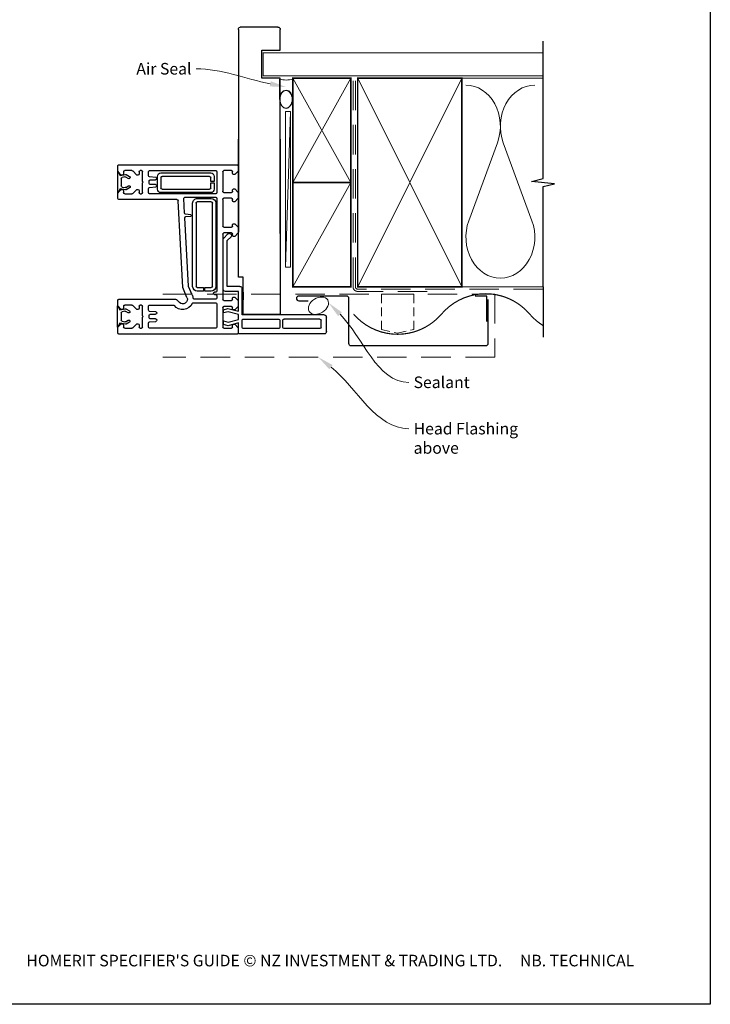
# Model space of a CAD drawing. Units: millimetres. Extents: x 5 to 1216, y 23 to 1574.
# Drawn here: x 303 to 601, y 23 to 448 of the extents above; entities that cross this region are included whole.
import ezdxf
from ezdxf import colors
from ezdxf.entities.mleader import LeaderData, LeaderLine
from ezdxf.math import Vec2, Vec3

# ---------------------------------------------------------------- set-up
doc = ezdxf.new("R2010")
doc.units = ezdxf.units.MM
doc.linetypes.add('DASHED', pattern=[19.05, 12.7, -6.35])
doc.layers.add('Homerit', color=2, linetype='Continuous')
doc.styles.add('General notes', font='arial.ttf', dxfattribs={"height": 3.5})
doc.styles.get("Standard").update_dxf_attribs({"font": 'arial.ttf'})

# ---------------------------------------------------------------- blocks, each defined once
blk = doc.blocks.new('sealant')
at = {"layer": 'Homerit', "color": 9, "lineweight": 20}
blk.add_lwpolyline([(-10.46, -7), (0, -7, -0.106806), (0, 0), (-10.46, 0)], format="xyb", dxfattribs=at)
at = {"layer": 'Homerit', "color": 9, "lineweight": 20, "extrusion": (0, 0, -1)}
blk.add_ellipse((-10.46, -3.5), major_axis=(4.77, 0), ratio=0.733157, start_param=-1.570796, end_param=1.570796, dxfattribs=at)
at = {"layer": 'Homerit', "color": 7, "lineweight": 25}
blk.add_ellipse((-10.46, -3.5), major_axis=(-4.56, 0), ratio=0.728665, dxfattribs=at)
blk = doc.blocks.new('Jamb')
at = {"lineweight": 25}
for p, q in [((4.9, 19.21), (72.04, 19.21)), ((72.04, 19.28), (72.04, 11.28)), ((84.04, 11.28), (84.04, 19.28)), ((84.04, 19.28), (93.04, 19.28)), ((94.04, 18.28), (94.04, 1.92)), ((72.04, 11.28), (84.04, 11.28)), ((93.04, 1.21), (5.6, 1.21))]:
    blk.add_line(p, q, dxfattribs=at)
for centre, radius, start, end in [((93.04, 18.28), 1, 360, 90), ((93.15, 2.11), 0.907, 262.8177, 347.7726)]:
    blk.add_arc(centre, radius, start, end, dxfattribs=at)
blk = doc.blocks.new('A$Cd060d730')
for p, q in [((-36.69, 77.5), (-36.69, 41.5)), ((-35.69, 78.5), (-29.49, 78.5)), ((-28.49, 77.5), (-28.49, 42.1)), ((-34.39, 75.7), (-34.39, 60.2)), ((-33.89, 76.2), (-30.79, 76.2)), ((-30.29, 75.7), (-30.29, 60.2)), ((-33.89, 59.7), (-30.79, 59.7)), ((-34.39, 57.9), (-34.39, 42.6)), ((-30.79, 58.4), (-33.89, 58.4)), ((-30.29, 42.6), (-30.29, 57.9)), ((-28.23, 58.5), (-28.23, 42.5)), ((47.42, 58.5), (-28.23, 58.5)), ((-28.23, 42.5), (-12.23, 42.5)), ((-18.67, 42.5), (-21.97, 42.5)), ((-12.23, 42.5), (-12.23, 40.5)), ((-36.71, 39.96), (-36.71, -11.04)), ((-36.69, 41.5), (-36.69, 41)), ((-34.01, 40.46), (-36.21, 40.46)), ((-36.18, 40.5), (-35.69, 40.5)), ((-35.69, 40.5), (-31.87, 40.5)), ((-32.51, 38.96), (-34.01, 40.46)), ((-33.89, 42.1), (-30.79, 42.1)), ((-31.87, 40.5), (-33.14, 36.13)), ((-32.51, 38.46), (-32.51, 38.96)), ((-31.65, 36.15), (-30.49, 40.5)), ((-30.49, 40.5), (-28.24, 40.5)), ((-28.49, 42.1), (-17.19, 42.1)), ((-28.24, 40.5), (-27.07, 36.15)), ((-25.71, 36), (-26.92, 40.5)), ((-26.92, 40.5), (-18.32, 40.5)), ((-24.81, 40.46), (-26.31, 38.96)), ((-26.31, 38.96), (-26.31, 38.46)), ((-22.31, 40.46), (-24.81, 40.46)), ((-20.81, 38.96), (-22.31, 40.46)), ((-20.81, 38.46), (-20.81, 38.96)), ((-18.32, 40.5), (-18.32, 34.88)), ((-16.19, 41.1), (-16.19, 35.7)), ((-12.23, 40.5), (47.42, 40.5)), ((6.89, 40.46), (5.39, 38.96)), ((5.39, 38.96), (5.39, 38.46)), ((9.39, 40.46), (6.89, 40.46)), ((10.89, 38.96), (9.39, 40.46)), ((10.89, 38.46), (10.89, 38.96)), ((21.89, 40.46), (20.39, 38.96)), ((20.39, 38.96), (20.39, 38.46)), ((24.39, 40.46), (21.89, 40.46)), ((25.89, 38.96), (24.39, 40.46)), ((25.89, 38.46), (25.89, 38.96)), ((33.59, 40.46), (32.09, 38.96)), ((32.09, 38.96), (32.09, 38.46)), ((35.79, 40.46), (33.59, 40.46)), ((36.29, -11.04), (36.29, 39.96)), ((-34.21, 34.26), (-34.21, 37.46)), ((-33.71, 37.96), (-33.01, 37.96)), ((-33.14, 36.13), (-32.58, 34.02)), ((-32.58, 34.02), (-31.08, 34.02)), ((-31.08, 34.02), (-31.65, 36.15)), ((-27.07, 36.15), (-27.64, 34.02)), ((-27.64, 34.02), (-26.24, 34.02)), ((-26.24, 34.02), (-25.71, 36)), ((-25.81, 37.96), (-25.31, 37.96)), ((-24.81, 37.46), (-24.81, 34.26)), ((-22.31, 34.26), (-22.31, 37.46)), ((-21.81, 37.96), (-21.31, 37.96)), ((-16.19, 35.7), (3.61, 35.7)), ((3.61, 35.7), (5.26, 37.34)), ((4.4, 33.88), (6.6, 36.09)), ((5.89, 37.96), (6.39, 37.96)), ((6.58, 37.03), (6.72, 36.6)), ((6.89, 37.46), (6.89, 34.26)), ((9.39, 34.26), (9.39, 37.46)), ((9.89, 37.96), (10.39, 37.96)), ((20.89, 37.96), (21.39, 37.96)), ((21.89, 37.46), (21.89, 34.26)), ((24.39, 34.26), (24.39, 37.46)), ((24.89, 37.96), (25.39, 37.96)), ((32.59, 37.96), (33.29, 37.96)), ((33.79, 37.46), (33.79, 34.26)), ((-34.21, 30.76), (-34.21, 2.16)), ((-25.31, 33.76), (-33.71, 33.76)), ((-23.71, 31.26), (-33.71, 31.26)), ((-23.21, 21.05), (-23.21, 30.76)), ((6.39, 33.76), (-21.81, 33.76)), ((-21.71, 30.76), (-21.71, 21.44)), ((-20.21, 31.26), (-21.21, 31.26)), ((-19.71, 30.26), (-19.71, 30.76)), ((-18.71, 30.76), (-18.71, 30.26)), ((21.79, 31.26), (-18.21, 31.26)), ((-17.32, 33.88), (4.4, 33.88)), ((19.79, 30.76), (-16.21, 30.76)), ((21.39, 33.76), (9.89, 33.76)), ((22.29, 17.44), (22.29, 30.76)), ((23.79, 30.76), (23.79, 2.16)), ((33.29, 31.26), (24.29, 31.26)), ((33.29, 33.76), (24.89, 33.76)), ((28.54, 30.06), (25.79, 30.06)), ((28.54, 28.56), (28.54, 30.06)), ((31.29, 30.06), (29.04, 30.06)), ((29.04, 30.06), (29.04, 28.56)), ((33.79, 2.16), (33.79, 30.76)), ((-18.21, 28.76), (-18.21, 26.01)), ((-18.21, 26.01), (-16.71, 26.01)), ((-18.21, 25.51), (-18.21, 22.76)), ((-16.71, 25.51), (-18.21, 25.51)), ((-16.71, 26.01), (-16.71, 28.76)), ((-16.71, 22.76), (-16.71, 25.51)), ((-16.21, 29.26), (19.79, 29.26)), ((20.29, 28.76), (20.29, 22.76)), ((21.79, 22.76), (21.79, 28.76)), ((24.29, 28.56), (24.29, 7.06)), ((25.79, 7.56), (25.79, 28.06)), ((26.29, 28.56), (28.54, 28.56)), ((29.04, 28.56), (30.79, 28.56)), ((31.29, 28.06), (31.29, 7.56)), ((32.79, 7.06), (32.79, 28.56)), ((19.79, 22.26), (-16.21, 22.26)), ((-20.9, 18.3), (-16.71, 16.45)), ((-20.9, 18.3), (-20.9, 18.3)), ((-19.87, 20.57), (-16.2, 18.96)), ((-16.21, 20.76), (19.79, 20.76)), ((-16.2, 18.96), (-16.2, 18.96)), ((-16.03, 18.92), (13.48, 17.37)), ((13.48, 17.37), (13.48, 17.37)), ((14.01, 17.83), (14.2, 19.99)), ((14.79, 19.99), (14.99, 17.73)), ((14.99, 17.73), (14.99, 17.73)), ((15.46, 17.27), (21.77, 16.94)), ((-21.85, 13.78), (-23.12, 15.05)), ((-21.71, -11.04), (-21.71, 13.42)), ((-16.71, 16.45), (20.82, 14.49)), ((21.29, 13.99), (21.29, 13.99)), ((21.29, 13.99), (21.29, -11.04)), ((21.77, 16.94), (21.77, 16.94)), ((-24.21, 12.47), (-24.21, 12.47)), ((-24.21, 2.16), (-24.21, 12.47)), ((-31.48, 2.12), (-31.25, 4.81)), ((-30.76, 5.26), (-30.71, 5.26)), ((-30.21, 4.76), (-30.21, 2.46)), ((-28.21, 2.46), (-28.21, 4.76)), ((-27.71, 5.26), (-27.66, 5.26)), ((-27.17, 4.81), (-27.17, 4.81)), ((-27.17, 4.81), (-26.93, 2.12)), ((25.79, 5.56), (31.29, 5.56)), ((30.79, 7.06), (26.29, 7.06)), ((26.52, 2.12), (26.75, 4.81)), ((27.24, 5.26), (27.29, 5.26)), ((27.79, 4.76), (27.79, 2.46)), ((29.79, 2.46), (29.79, 4.76)), ((30.29, 5.26), (30.34, 5.26)), ((30.83, 4.81), (30.83, 4.81)), ((30.83, 4.81), (31.07, 2.12)), ((-33.71, 1.66), (-31.97, 1.66)), ((-29.71, 1.96), (-28.71, 1.96)), ((-26.93, 2.12), (-26.93, 2.12)), ((-26.43, 1.66), (-24.71, 1.66)), ((24.29, 1.66), (26.02, 1.66)), ((26.02, 1.66), (26.02, 1.66)), ((28.29, 1.96), (29.29, 1.96)), ((31.07, 2.12), (31.07, 2.12)), ((31.57, 1.66), (33.29, 1.66)), ((-34.21, -1.84), (-34.21, -1.34)), ((-34.06, -5.09), (-32.31, -3.34)), ((-33.71, -0.84), (-29.51, -0.84)), ((-32.81, -2.34), (-33.71, -2.34)), ((-32.31, -3.34), (-32.31, -2.84)), ((-29.51, -0.84), (-29.21, -0.54)), ((-29.21, -0.54), (-28.91, -0.84)), ((-28.91, -0.84), (-24.71, -0.84)), ((-26.11, -2.84), (-26.11, -3.34)), ((-26.11, -3.34), (-24.35, -5.09)), ((-24.71, -2.34), (-25.61, -2.34)), ((-24.21, -1.34), (-24.21, -1.84)), ((23.79, -1.84), (23.79, -1.34)), ((23.94, -5.09), (25.69, -3.34)), ((24.29, -0.84), (28.49, -0.84)), ((25.19, -2.34), (24.29, -2.34)), ((25.69, -3.34), (25.69, -2.84)), ((28.49, -0.84), (28.79, -0.54)), ((28.79, -0.54), (29.09, -0.84)), ((29.09, -0.84), (33.29, -0.84)), ((31.89, -2.84), (31.89, -3.34)), ((31.89, -3.34), (33.65, -5.09)), ((33.29, -2.34), (32.39, -2.34)), ((33.79, -1.34), (33.79, -1.84)), ((-34.21, -8.54), (-34.21, -5.45)), ((-34.06, -5.09), (-34.06, -5.09)), ((-32.5, -8.29), (-32.08, -10.64)), ((-31.62, -6.55), (-32.44, -7.97)), ((-31.23, -9.72), (-31.45, -8.48)), ((-31.42, -8.22), (-30.76, -7.05)), ((-27.56, -7.08), (-26.97, -8.11)), ((-25.88, -8.02), (-26.74, -6.51)), ((-26.26, -10.64), (-25.85, -8.31)), ((-24.21, -5.45), (-24.21, -8.54)), ((23.79, -8.54), (23.79, -5.45)), ((23.94, -5.09), (23.94, -5.09)), ((25.46, -8.22), (25.88, -10.57)), ((26.34, -6.48), (25.52, -7.9)), ((26.73, -9.65), (26.51, -8.42)), ((26.53, -8.15), (27.2, -6.98)), ((30.39, -7.02), (30.99, -8.04)), ((31.06, -8.46), (30.85, -9.65)), ((32.08, -7.95), (31.22, -6.44)), ((31.7, -10.57), (32.11, -8.24)), ((33.79, -5.45), (33.79, -8.54)), ((-36.21, -11.54), (-33.81, -11.54)), ((-33.81, -11.54), (-32.31, -10.04)), ((-32.08, -10.64), (-33.77, -11.62)), ((-33.77, -11.62), (-24.57, -11.62)), ((-32.81, -9.04), (-33.71, -9.04)), ((-32.31, -10.04), (-32.31, -9.54)), ((-27.58, -10.11), (-30.75, -10.11)), ((-26.9, -8.53), (-27.11, -9.72)), ((-24.57, -11.62), (-26.26, -10.64)), ((-26.11, -9.54), (-26.11, -10.04)), ((-26.11, -10.04), (-24.61, -11.54)), ((-24.71, -9.04), (-25.61, -9.04)), ((-24.61, -11.54), (-22.21, -11.54)), ((21.79, -11.54), (24.19, -11.54)), ((24.19, -11.54), (25.69, -10.04)), ((25.88, -10.57), (24.19, -11.55)), ((24.19, -11.55), (33.39, -11.55)), ((25.19, -9.04), (24.29, -9.04)), ((25.69, -10.04), (25.69, -9.54)), ((30.38, -10.05), (27.21, -10.05)), ((33.39, -11.55), (31.7, -10.57)), ((31.89, -9.54), (31.89, -10.04)), ((31.89, -10.04), (33.39, -11.54)), ((33.29, -9.04), (32.39, -9.04)), ((33.39, -11.54), (35.79, -11.54))]:
    blk.add_line(p, q)
for centre, radius, start, end in [((-35.69, 77.5), 1, 90, 180), ((-29.49, 77.5), 1, 0, 90), ((-33.89, 75.7), 0.5, 90, 180), ((-30.79, 75.7), 0.5, 0, 90), ((-33.89, 60.2), 0.5, 180, 270), ((-30.79, 60.2), 0.5, 270, 0), ((-33.89, 57.9), 0.5, 90, 180), ((-30.79, 57.9), 0.5, 0, 90), ((-33.89, 42.6), 0.5, 180, 270), ((-30.79, 42.6), 0.5, 270, 0), ((-36.21, 39.96), 0.5, 90, 180), ((-36.19, 41), 0.5, 180, 270.1247), ((-33.01, 38.46), 0.5, 270, 0), ((-25.81, 38.46), 0.5, 180, 270), ((-21.31, 38.46), 0.5, 270, 0), ((-17.19, 41.1), 1, 0, 90), ((5.89, 38.46), 0.5, 180, 270), ((10.39, 38.46), 0.5, 270, 0), ((20.89, 38.46), 0.5, 180, 270), ((25.39, 38.46), 0.5, 270, 0), ((32.59, 38.46), 0.5, 180, 270), ((35.79, 39.96), 0.5, 360, 90), ((-33.71, 37.46), 0.5, 90, 180), ((-33.71, 34.26), 0.5, 180, 270), ((-25.31, 37.46), 0.5, 0, 90), ((-25.31, 34.26), 0.5, 270, 0), ((-21.81, 37.46), 0.5, 90, 180), ((-21.81, 34.26), 0.5, 180, 270), ((-17.32, 34.88), 1, 180, 270), ((5.82, 36.77), 0.8, 18.9383, 135), ((6.39, 37.46), 0.5, 360, 89.986), ((6.39, 34.26), 0.5, 270, 0), ((6.25, 36.44), 0.5, 315, 18.9383), ((9.89, 37.46), 0.5, 90, 180.0026), ((9.89, 34.26), 0.5, 180, 270), ((21.39, 37.46), 0.5, 0, 90), ((21.39, 34.26), 0.5, 270, 0), ((24.89, 37.46), 0.5, 89.986, 179.9991), ((24.89, 34.26), 0.5, 179.9983, 270), ((33.29, 37.46), 0.5, 0, 90), ((33.29, 34.26), 0.5, 270, 0), ((-33.71, 30.76), 0.5, 90, 180), ((-23.71, 30.76), 0.5, 0, 90), ((-21.21, 30.76), 0.5, 90, 180), ((-20.21, 30.76), 0.5, 0, 90), ((-19.21, 30.26), 0.5, 180, 0), ((-18.21, 30.76), 0.5, 90, 180), ((-16.21, 28.76), 2, 90, 180), ((19.79, 28.76), 2, 0, 90), ((21.79, 30.76), 0.5, 0, 90), ((24.29, 30.76), 0.5, 90, 180), ((25.79, 28.56), 1.5, 90, 180), ((31.29, 28.56), 1.5, 0, 90), ((33.29, 30.76), 0.5, 0, 90), ((-16.21, 28.76), 0.5, 90, 180), ((19.79, 28.76), 0.5, 360, 90), ((26.29, 28.06), 0.5, 90, 180), ((30.79, 28.06), 0.5, 360, 90), ((-21.21, 21.44), 0.5, 179.6618, 264.2553), ((-16.21, 22.76), 2, 180, 270), ((-16.21, 22.76), 0.5, 180, 270), ((19.79, 22.76), 0.5, 270, 0), ((19.79, 22.76), 2, 270, 0), ((-21.71, 16.47), 4.5, 113.5409, 233.1309), ((-21.71, 16.47), 2, 66.283, 225.0006), ((-23.71, 21.05), 0.5, 293.9138, 0), ((-21.71, 16.47), 4.5, 65.8558, 84.2599), ((-16, 19.42), 0.499, 246.2861, 267.0008), ((13.51, 17.87), 0.5, 267.0056, 354.9994), ((14.49, 19.96), 0.3, 5.0018, 174.9982), ((15.49, 17.77), 0.5, 184.9994, 266.9913), ((21.79, 17.44), 0.5, 267.0061, 0), ((-24.71, 12.47), 0.5, 360, 53.1364), ((-22.21, 13.43), 0.5, 359.0006, 44.9951), ((20.79, 13.99), 0.5, 0, 86.9911), ((-30.75, 4.76), 0.5, 90.9502, 175.0041), ((-30.71, 4.76), 0.5, 360, 90), ((-27.71, 4.76), 0.5, 90, 180), ((-27.66, 4.76), 0.5, 4.9959, 90), ((25.79, 7.06), 1.5, 180, 270), ((26.29, 7.56), 0.5, 180, 270), ((27.25, 4.76), 0.5, 90.9502, 175.0041), ((27.29, 4.76), 0.5, 360, 90), ((30.29, 4.76), 0.5, 90, 180), ((30.34, 4.76), 0.5, 4.9959, 90), ((30.79, 7.56), 0.5, 270, 0), ((31.29, 7.06), 1.5, 270, 0), ((-33.71, 2.16), 0.5, 180, 270), ((-31.98, 2.16), 0.5, 270.9684, 355.0006), ((-29.71, 2.46), 0.5, 180, 270), ((-28.71, 2.46), 0.5, 270, 0), ((-26.43, 2.16), 0.5, 185.0029, 270), ((-24.71, 2.16), 0.5, 270, 0), ((24.29, 2.16), 0.5, 180, 270), ((26.02, 2.16), 0.5, 270, 354.9994), ((28.29, 2.46), 0.5, 180, 270), ((29.29, 2.46), 0.5, 270, 0), ((31.57, 2.16), 0.5, 185.0029, 270), ((33.29, 2.16), 0.5, 270, 0), ((-33.71, -1.34), 0.5, 90, 180), ((-33.71, -1.84), 0.5, 180, 270), ((-32.81, -2.84), 0.5, 360, 90), ((-25.61, -2.84), 0.5, 90, 180), ((-24.71, -1.34), 0.5, 0, 90), ((-24.71, -1.84), 0.5, 270, 0), ((24.29, -1.34), 0.5, 90, 180), ((24.29, -1.84), 0.5, 180, 270), ((25.19, -2.84), 0.5, 360, 90), ((32.39, -2.84), 0.5, 90, 180), ((33.29, -1.34), 0.5, 0, 90), ((33.29, -1.84), 0.5, 270, 0), ((-33.71, -5.45), 0.5, 135.0049, 180), ((-32, -8.21), 0.499, 151.7465, 189.4185), ((-31.17, -6.77), 0.501, 325.8999, 154.1045), ((-30.96, -8.39), 0.495, 159.8457, 190.9639), ((-27.15, -6.8), 0.502, 35.4278, 214.3202), ((-27.42, -8.4), 0.532, 345.7011, 32.4743), ((-26.33, -8.21), 0.489, 348.3426, 22.6122), ((-24.71, -5.45), 0.5, 359.0006, 44.9951), ((24.29, -5.45), 0.5, 135.0049, 180), ((25.95, -8.14), 0.499, 151.7465, 189.4185), ((26.79, -6.7), 0.501, 325.8999, 154.1045), ((27, -8.32), 0.495, 159.8457, 190.9639), ((30.81, -6.73), 0.502, 35.4278, 214.3202), ((30.54, -8.33), 0.532, 345.7011, 32.4743), ((31.63, -8.14), 0.489, 348.3426, 22.6122), ((33.29, -5.45), 0.5, 359.0006, 44.9951), ((-36.21, -11.04), 0.5, 180, 270), ((-33.71, -8.54), 0.5, 180, 270), ((-32.81, -9.54), 0.5, 360, 90), ((-30.74, -9.61), 0.502, 192.7094, 268.4333), ((-27.6, -9.61), 0.501, 272.3143, 347.4135), ((-25.61, -9.54), 0.5, 90, 180), ((-24.71, -8.54), 0.5, 270, 0), ((-22.21, -11.04), 0.5, 270, 0), ((21.79, -11.04), 0.5, 180, 270), ((24.29, -8.54), 0.5, 180, 270), ((25.19, -9.54), 0.5, 360, 90), ((27.22, -9.54), 0.502, 192.7094, 268.4333), ((30.36, -9.55), 0.501, 272.3143, 347.4135), ((32.39, -9.54), 0.5, 90, 180), ((33.29, -8.54), 0.5, 270, 0), ((35.79, -11.04), 0.5, 270, 0)]:
    blk.add_arc(centre, radius, start, end)

msp = doc.modelspace()

# ---------------------------------------------------------------- linework, layer by layer
msp.add_lwpolyline([(16.79, 716.18), (601.31, 716.18), (601.31, 22.86), (16.79, 22.86)], close=True)
at = {"layer": 'Homerit', "color": 250, "lineweight": 5}
for p, q in [((420.11, 408.22), (417.97, 341.01)), ((509.45, 394.7), (497.07, 361.04)), ((524.32, 361.04), (511.94, 394.7))]:
    msp.add_line(p, q, dxfattribs=at)
at = {"layer": 'Homerit', "color": 9, "ltscale": 0.7}
for points in [[(529.1, 421.52), (529.1, 438.52)], [(529.1, 332.52), (529.1, 375.77), (534.1, 377.02), (524.1, 378.02), (529.1, 379.27), (529.1, 421.52)]]:
    msp.add_lwpolyline(points, dxfattribs=at)
at = {"layer": 'Homerit', "color": 7, "lineweight": 25, "const_width": 0.4}
msp.add_lwpolyline([(529.1, 433.52), (408.32, 433.52), (408.32, 423.52), (529.1, 423.52)], dxfattribs=at)
at = {"layer": 'Homerit', "color": 7, "lineweight": 35, "const_width": 0.7}
for points in [[(421.11, 377.52), (421.11, 422.52), (446.11, 422.52), (446.11, 377.52)], [(449.11, 332.52), (449.11, 422.52), (494.11, 422.52), (494.11, 332.52)], [(421.11, 332.52), (421.11, 377.52), (446.11, 377.52), (446.11, 332.52)]]:
    msp.add_lwpolyline(points, close=True, dxfattribs=at)
at = {"layer": 'Homerit', "color": 250, "lineweight": 5}
for points in [[(421.11, 377.52), (446.11, 422.52)], [(421.11, 422.52), (446.11, 377.52)], [(449.11, 332.52), (494.11, 422.52)], [(449.11, 422.52), (494.11, 332.52)], [(493.11, 422.52), (529.1, 422.52)], [(421.11, 332.52), (446.11, 377.52)], [(493.11, 332.52), (529.1, 332.52)]]:
    msp.add_lwpolyline(points, dxfattribs=at)
at = {"layer": 'Homerit', "color": 7, "linetype": 'DASHED', "lineweight": 13}
msp.add_lwpolyline([(479.11, 330.52), (449.11, 330.52, -0.414214), (447.11, 332.52), (447.11, 422.07)], format="xyb", dxfattribs=at)
at = {"layer": 'Homerit', "color": 8, "linetype": 'DASHED', "lineweight": 5}
msp.add_lwpolyline([(529.1, 331.52), (449.11, 331.52, -0.414214), (448.11, 332.52), (448.11, 421.52)], format="xyb", dxfattribs=at)
at = {"layer": 'Homerit', "color": 7, "lineweight": 15}
msp.add_lwpolyline([(417.97, 408.22), (417.97, 341.01), (420.11, 341.01), (420.11, 408.22)], close=True, dxfattribs=at)
at = {"layer": 'Homerit', "color": 9}
msp.add_lwpolyline([(529.1, 332.52), (529.1, 310.8)], dxfattribs=at)
at = {"layer": 'Homerit', "color": 8, "linetype": 'DASHED', "lineweight": 5}
msp.add_lwpolyline([(365.07, 329.32), (508.32, 329.32), (508.32, 302.15), (365.07, 302.15)], dxfattribs=at)
at = {"layer": 'Homerit', "color": 7, "lineweight": 30}
msp.add_lwpolyline([(505.32, 327.02), (505.32, 308.02, -0.414214), (504.32, 307.02), (446.32, 307.02, -0.414214), (445.32, 308.02), (445.32, 327.52, 0.414214), (444.32, 328.52), (423.67, 328.52, 0.414214), (422.67, 327.52), (422.67, 327.52, 0.414214), (423.67, 326.52), (427.67, 326.52)], format="xyb", dxfattribs=at)
at = {"layer": 'Homerit', "color": 7, "lineweight": 30, "const_width": 0.5}
for points in [[(523.32, 320.77, 0.460526), (485.32, 320.77, -0.460526), (447.32, 320.77, -0.460526)], [(523.32, 320.77, 0.076673), (529.1, 315.8, 0.076673)]]:
    msp.add_lwpolyline(points, format="xyb", dxfattribs=at)
at = {"layer": 'Homerit', "color": 7, "linetype": 'DASHED', "lineweight": 5, "ltscale": 0.3}
msp.add_lwpolyline([(459.32, 314.06), (466.32, 312.52), (473.32, 314.06), (473.32, 329.32), (459.32, 329.32)], close=True, dxfattribs=at)
at = {"layer": 'Homerit', "color": 7, "lineweight": 30}
msp.add_lwpolyline([(504.82, 317.52), (504.82, 328.49), (499.82, 328.49)], dxfattribs=at)
at = {"layer": 'Homerit', "color": 250, "lineweight": 5}
for centre, start_param, end_param in [((495.82, 401.81), 1.158004, 3.141593), ((525.57, 401.81), 3.141593, 5.125182), ((510.69, 353.93), 4.299595, 6.283185)]:
    msp.add_ellipse(centre, major_axis=(0, -17.72), ratio=0.839632, start_param=start_param, end_param=end_param, dxfattribs=at)
at = {"layer": 'Homerit', "color": 250, "lineweight": 5, "extrusion": (0, 0, -1)}
msp.add_ellipse((510.69, 353.93), major_axis=(0, -17.72), ratio=0.839632, start_param=4.299595, end_param=6.283185, dxfattribs=at)
at = {"layer": 'Homerit', "color": 7, "lineweight": 9}
msp.add_ellipse((432.18, 324.36), major_axis=(-3.98, -2.47), ratio=0.710859, dxfattribs=at)
at = {"layer": 'Homerit', "color": 0}
for points in [[(440.68, 319.84), (436.53, 325.59), (442.32, 321.5)], [(436.87, 296.9), (432.1, 302.15), (438.32, 298.73)]]:
    msp.add_solid(points, dxfattribs=at)

# ---------------------------------------------------------------- block references
at = {"xscale": -1, "rotation": 270}
msp.add_blockref('A$Cd060d730', (357.12, 348.85), dxfattribs=at)
at = {"layer": 'Homerit', "xscale": -0.8275862068965517, "yscale": 0.8275862068965517, "zscale": 0.8275862068965517, "rotation": 270}
msp.add_blockref('sealant', (421.11, 422.07), dxfattribs=at)

# ---------------------------------------------------------------- texts
at = {"insert": (4.81, 44.23), "char_height": 4.99526, "attachment_point": 1}
msp.add_mtext_dynamic_manual_height_columns("\\pi60.31763;HOMERIT SPECIFIER'S GUIDE © NZ INVESTMENT & TRADING LTD.     NB. TECHNICAL SPECIFICATIONS SUBJECT TO CHANGE WITHOUT NOTICE.", width=607.4887, gutter_width=24.98, heights=[0], dxfattribs=at)

# ---------------------------------------------------------------- next in the draw order: texts
at = {"layer": 'Homerit', "color": 3, "char_height": 5, "attachment_point": 1, "style": 'General notes', "bg_fill": 3, "box_fill_scale": 1.5, "bg_fill_color": 9, "bg_fill_transparency": 0}
for s, insert, width in [('{\\C0;Sealant}', (473.25, 293.8), 26.488), ('{\\C7;Head Flashing above}', (473.25, 273.8), 45.5886)]:
    msp.add_mtext(s, dxfattribs=dict(at, insert=insert, width=width))

# ---------------------------------------------------------------- next in the draw order: leaders
at = {"layer": 'Homerit', "color": 7}
ml = msp.add_multileader_mtext('Standard', dxfattribs=at)
ml.set_content('{\\C7;Air Seal}', color=3, style='General notes')
ml.set_leader_properties(color=7, lineweight=13)
ml.build(insert=Vec2(0, 0))
ml.multileader.update_dxf_attribs({"leader_type": 2, "dogleg_length": 10, "arrow_head_size": 7})
ctx = ml.context
ctx.base_point, ctx.char_height, ctx.arrow_head_size, ctx.plane_origin = Vec3(351.43, 426.57), 5, 7, Vec3(713.13, 536.55)
ctx.text_align_type = 2
notes = []
notes.append((ctx, [(1, (1, 1, 0), (389.39, 426.57), (-1, 0), 10, [(1, [(418.22, 418.74)], 0, [])])]))
ctx.mtext.insert, ctx.mtext.width, ctx.mtext.defined_height, ctx.mtext.alignment, ctx.mtext.line_spacing_style, ctx.mtext.flow_direction = Vec3(377.39, 429.11), 26.488, 6.82, 3, 2, 5
ctx.mtext.has_bg_fill, ctx.mtext.bg_color, ctx.mtext.bg_scale_factor, ctx.mtext.bg_transparency, ctx.mtext.use_window_bg_color = 1, -1023410167, 1.5, 0, 1
for ctx, leaders in notes:
    for number, flags, end, landing, length, lines in leaders:
        leader = LeaderData()
        leader.index, (leader.has_last_leader_line, leader.has_dogleg_vector, leader.attachment_direction) = number, flags
        leader.last_leader_point, leader.dogleg_vector, leader.dogleg_length = Vec3(end), Vec3(landing), length
        for number, points, colour, breaks in lines:
            line = LeaderLine()
            line.index, line.vertices, line.color, line.breaks = number, Vec3.list(points), colors.encode_raw_color(colour), breaks
            leader.lines.append(line)
        ctx.leaders.append(leader)

# ---------------------------------------------------------------- next in the draw order: linework, layer by layer
at = {"layer": 'Homerit', "color": 0, "linetype": 'ByBlock', "lineweight": 13, "end_tangent": (1, 0)}
for points, start_tangent in [([(441.5, 320.67), (471.25, 291.25)], (0.710999, -0.703193)), ([(437.6, 297.81), (471.25, 271.25)], (0.784934, -0.61958))]:
    msp.add_spline(points, degree=3, dxfattribs=dict(at, start_tangent=start_tangent))

# ---------------------------------------------------------------- next in the draw order: block references
at = {"xscale": -1, "rotation": 270}
msp.add_blockref('Jamb', (396.4, 350.55), dxfattribs=at)

doc.saveas('drawing.dxf')
